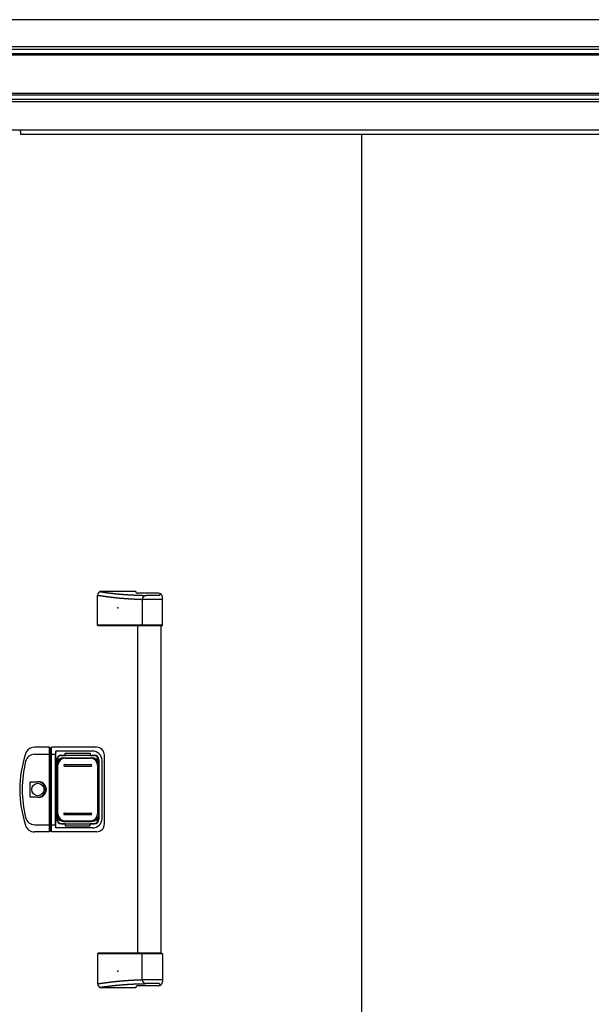
# Model space of a CAD drawing. Extents: x 542 to 20478, y 194 to 14052.
# Drawn here: x 6826 to 7556, y 10520 to 11777 of the extents above; entities that cross this region are included whole.
import ezdxf

# ---------------------------------------------------------------- set-up
doc = ezdxf.new("R2010")
doc.units = 0
doc.header["$LTSCALE"] = 50
doc.header["$MEASUREMENT"] = 0
for name, color, linetype in [('0-表カバー', 3, 'CONTINUOUS'), ('0-表プッシュ', 3, 'CONTINUOUS'), ('0-表示板', 3, 'CONTINUOUS'), ('上枠前', 2, 'CONTINUOUS'), ('取手セット', 3, 'CONTINUOUS'), ('扉後', 3, 'CONTINUOUS'), ('鼻隠し前', 2, 'CONTINUOUS')]:
    doc.layers.add(name, color=color, linetype=linetype)

msp = doc.modelspace()

# ---------------------------------------------------------------- linework, layer by layer
at = {"layer": '0-表カバー'}
for p, q in [((6864, 10848), (6844.8, 10848)), ((6845.3, 10839), (6864.3, 10839)), ((6864, 10740), (6864, 10848)), ((6864.3, 10847), (6864, 10848)), ((6864.3, 10847), (6864.3, 10741)), ((6866.3, 10847), (6864.3, 10847)), ((6866.3, 10838.9), (6864.3, 10838.9)), ((6866.2, 10839), (6871.8, 10839)), ((6866.3, 10847), (6866.5, 10848)), ((6866.3, 10838.9), (6866.3, 10847)), ((6866.3, 10741), (6866.3, 10838.9)), ((6924.3, 10848), (6866.5, 10848)), ((6866.5, 10740), (6866.5, 10848)), ((6872.3, 10843), (6871.8, 10839)), ((6871.8, 10749), (6871.8, 10839)), ((6919.3, 10843), (6872.3, 10843)), ((6872.3, 10745), (6872.3, 10843)), ((6879.3, 10838), (6921.3, 10838)), ((6934.3, 10750), (6934.3, 10838)), ((6873.3, 10832), (6873.3, 10756)), ((6927.3, 10832), (6927.3, 10756)), ((6931.3, 10757), (6931.3, 10831)), ((6839.4, 10784.1), (6839.4, 10803.9)), ((6839.4, 10803.9), (6849.3, 10803.9)), ((6849.3, 10784.1), (6839.4, 10784.1)), ((6845.3, 10749), (6864.3, 10749)), ((6866.3, 10749), (6864.3, 10749)), ((6866.3, 10749), (6871.8, 10749)), ((6872.3, 10745), (6871.8, 10749)), ((6879.3, 10750), (6921.3, 10750)), ((6864, 10740), (6844.8, 10740)), ((6864.3, 10741), (6864, 10740)), ((6866.3, 10741), (6864.3, 10741)), ((6866.5, 10740), (6866.3, 10741)), ((6924.3, 10740), (6866.5, 10740)), ((6919.3, 10745), (6872.3, 10745))]:
    msp.add_line(p, q, dxfattribs=at)
msp.add_circle((6849.3, 10794), 7.9, dxfattribs=at)
for centre, radius, start, end in [((6976.3, 10794), 150, 162.2811, 197.7189), ((6844.8, 10836), 12, 90, 162.2811), ((6845.3, 10827), 12, 90, 166.0618), ((6879.3, 10832), 6, 90, 180), ((6919.3, 10831), 12, 0, 90), ((6921.3, 10832), 6, 0, 90), ((6924.3, 10838), 10, 0, 90), ((6978.3, 10794), 149, 166.0618, 193.9382), ((6849.3, 10794), 9.9, 270, 90), ((6850.3, 10794), 9.95, 264.495, 95.505), ((6844.8, 10752), 12, 197.7189, 270), ((6845.3, 10761), 12, 193.9382, 270), ((6879.3, 10756), 6, 180, 270), ((6919.3, 10757), 12, 270, 0), ((6921.3, 10756), 6, 270, 0), ((6924.3, 10750), 10, 270, 0)]:
    msp.add_arc(centre, radius, start, end, dxfattribs=at)
at = {"layer": '0-表プッシュ'}
for p, q in [((6873.5, 10762.3), (6873.5, 10825.6)), ((6875, 10763), (6875, 10825)), ((6882.5, 10834.6), (6918, 10834.6)), ((6883.3, 10826), (6917.3, 10826)), ((6883.3, 10824), (6917.3, 10824)), ((6884, 10834), (6916.5, 10834)), ((6925.5, 10825), (6925.5, 10763)), ((6927, 10825.6), (6927, 10762.3)), ((6883.3, 10764), (6917.3, 10764)), ((6883.3, 10762), (6917.3, 10762)), ((6882.5, 10753.3), (6918, 10753.3)), ((6884, 10754), (6916.5, 10754))]:
    msp.add_line(p, q, dxfattribs=at)
for centre, radius, start, end in [((6882.5, 10825.6), 9, 90, 180), ((6884, 10825), 9, 90, 180), ((6883.3, 10825), 1, 90, 270), ((6916.5, 10825), 9, 0, 90), ((6917.3, 10825), 1, 270, 90), ((6918, 10825.6), 9, 0, 90), ((6882.5, 10762.3), 9, 180, 270), ((6884, 10763), 9, 180, 270), ((6883.3, 10763), 1, 90, 270), ((6916.5, 10763), 9, 270, 0), ((6917.3, 10763), 1, 270, 90), ((6918, 10762.3), 9, 270, 0)]:
    msp.add_arc(centre, radius, start, end, dxfattribs=at)
at = {"layer": '0-表示板'}
for p, q in [((6879.5, 10837.5), (6884.3, 10837.5)), ((6884.3, 10837.5), (6884.3, 10840.5)), ((6884.3, 10840.5), (6916.3, 10840.5)), ((6916.3, 10840.5), (6916.3, 10837.5)), ((6916.3, 10837.5), (6921, 10837.5)), ((6872.8, 10827.7), (6872.8, 10821)), ((6873.8, 10827.7), (6872.8, 10827.7)), ((6873.5, 10831.5), (6873.5, 10827.7)), ((6875.2, 10832), (6875.2, 10830.9)), ((6876.2, 10833), (6877.3, 10833)), ((6923.3, 10833), (6924.3, 10833)), ((6925.3, 10832), (6925.3, 10830.9)), ((6927, 10831.5), (6927, 10825.6)), ((6873.5, 10821), (6872.8, 10821)), ((6872.8, 10760.3), (6872.8, 10767)), ((6873.5, 10767), (6872.8, 10767)), ((6927, 10756.5), (6927, 10762.3)), ((6873.8, 10760.3), (6872.8, 10760.3)), ((6873.5, 10756.5), (6873.5, 10760.3)), ((6875.2, 10756), (6875.2, 10757)), ((6876.2, 10755), (6877.3, 10755)), ((6879.5, 10750.5), (6884.3, 10750.5)), ((6884.3, 10750.5), (6884.3, 10747.5)), ((6916.3, 10747.5), (6916.3, 10750.5)), ((6916.3, 10750.5), (6921, 10750.5)), ((6923.3, 10755), (6924.3, 10755)), ((6925.3, 10756), (6925.3, 10757)), ((6884.3, 10747.5), (6916.3, 10747.5))]:
    msp.add_line(p, q, dxfattribs=at)
for centre, radius, start, end in [((6879.5, 10831.5), 6, 90, 180), ((6921, 10831.5), 6, 0, 90), ((6876.2, 10832), 1, 90, 180), ((6924.3, 10832), 1, 0, 90), ((6924.3, 10832), 1, 0, 90), ((6879.5, 10756.5), 6, 180, 270), ((6876.2, 10756), 1, 180, 270), ((6921, 10756.5), 6, 270, 0), ((6924.3, 10756), 1, 270, 0), ((6924.3, 10756), 1, 270, 0)]:
    msp.add_arc(centre, radius, start, end, dxfattribs=at)
at = {"layer": '上枠前'}
for p, q in [((6827.1, 11633.7), (6827.1, 11630.7)), ((6827.1, 11630.7), (8167.1, 11630.7))]:
    msp.add_line(p, q, dxfattribs=at)
msp.add_arc((6822.1, 11633.7), 5, 0, 28.9008, dxfattribs=at)
at = {"layer": '取手セット'}
for p, q in [((6925.5, 11004), (6925.5, 11042)), ((6974.3, 11047), (6930.5, 11047)), ((7003.3, 11044.6), (6976.6, 11044.6)), ((7003.8, 11041.8), (6987.7, 11041.8)), ((7005.8, 11043.8), (7005.8, 11043.9)), ((7008.3, 11004), (7008.3, 11039.6)), ((6982.7, 11036.8), (6982.7, 11004)), ((7008.3, 11036.7), (6982.7, 11036.7)), ((6926.5, 11003), (6925.5, 11004)), ((7008.3, 11004), (6925.5, 11004)), ((7007.3, 11003), (6926.5, 11003)), ((6976.8, 10585), (6976.8, 11003)), ((6984.2, 11003), (6982.7, 11004)), ((7006.8, 10585), (7006.8, 11003)), ((7007.3, 11003), (7008.3, 11004)), ((6926.5, 10585), (6925.5, 10584)), ((7007.3, 10585), (6926.5, 10585)), ((6984.2, 10585), (6982.7, 10584)), ((7007.3, 10585), (7008.3, 10584)), ((6925.5, 10584), (6925.5, 10546)), ((7008.3, 10584), (6925.5, 10584)), ((6982.7, 10551.2), (6982.7, 10584)), ((7008.3, 10584), (7008.3, 10548.4)), ((7008.3, 10551.2), (6982.7, 10551.2)), ((6974.3, 10541), (6930.5, 10541)), ((7003.3, 10543.4), (6976.6, 10543.4)), ((7003.8, 10546.2), (6987.7, 10546.2)), ((7005.8, 10544.2), (7005.8, 10544))]:
    msp.add_line(p, q, dxfattribs=at)
for points in [[(6925.5, 11042, 0), (6925.9, 11042, 0), (6926.2, 11041.9, 0), (6926.6, 11041.9, 0), (6926.9, 11041.8, 0), (6927.3, 11041.8, 0), (6927.6, 11041.7, 0), (6928, 11041.7, 0), (6928.4, 11041.6, 0), (6928.7, 11041.6, 0), (6929.1, 11041.5, 0), (6929.4, 11041.5, 0), (6929.8, 11041.4, 0), (6930.2, 11041.4, 0), (6930.5, 11041.3, 0), (6930.9, 11041.3, 0), (6931.2, 11041.2, 0), (6931.6, 11041.2, 0), (6931.9, 11041.1, 0), (6932.3, 11041.1, 0), (6932.7, 11041, 0), (6933, 11041, 0), (6933.4, 11040.9, 0), (6933.7, 11040.9, 0), (6934.1, 11040.8, 0), (6934.5, 11040.8, 0), (6934.8, 11040.7, 0), (6935.2, 11040.7, 0), (6935.5, 11040.6, 0), (6935.9, 11040.6, 0), (6936.2, 11040.5, 0), (6936.6, 11040.5, 0), (6937, 11040.4, 0), (6937.3, 11040.4, 0), (6937.7, 11040.3, 0), (6938, 11040.3, 0), (6938.4, 11040.2, 0), (6938.8, 11040.2, 0), (6939.1, 11040.2, 0), (6939.5, 11040.1, 0), (6939.8, 11040.1, 0), (6940.2, 11040, 0), (6940.6, 11040, 0), (6940.9, 11039.9, 0), (6941.3, 11039.9, 0), (6941.6, 11039.8, 0), (6942, 11039.8, 0), (6942.3, 11039.7, 0), (6942.7, 11039.7, 0), (6943.1, 11039.7, 0), (6943.4, 11039.6, 0), (6943.8, 11039.6, 0), (6944.1, 11039.5, 0), (6944.5, 11039.5, 0), (6944.9, 11039.4, 0), (6945.2, 11039.4, 0), (6945.6, 11039.4, 0), (6945.9, 11039.3, 0), (6946.3, 11039.3, 0), (6946.7, 11039.2, 0), (6947, 11039.2, 0), (6947.4, 11039.2, 0), (6947.7, 11039.1, 0), (6948.1, 11039.1, 0), (6948.5, 11039, 0), (6948.8, 11039, 0), (6949.2, 11039, 0), (6949.5, 11038.9, 0), (6949.9, 11038.9, 0), (6950.2, 11038.8, 0), (6950.6, 11038.8, 0), (6951, 11038.8, 0), (6951.3, 11038.7, 0), (6951.7, 11038.7, 0), (6952, 11038.7, 0), (6952.4, 11038.6, 0), (6952.8, 11038.6, 0), (6953.1, 11038.6, 0), (6953.5, 11038.5, 0), (6953.8, 11038.5, 0), (6954.2, 11038.5, 0), (6954.6, 11038.4, 0), (6954.9, 11038.4, 0), (6955.3, 11038.4, 0), (6955.6, 11038.3, 0), (6956, 11038.3, 0), (6956.4, 11038.3, 0), (6956.7, 11038.2, 0), (6957.1, 11038.2, 0), (6957.4, 11038.2, 0), (6957.8, 11038.2, 0), (6958.2, 11038.1, 0), (6958.5, 11038.1, 0), (6958.9, 11038.1, 0), (6959.2, 11038, 0), (6959.6, 11038, 0), (6960, 11038, 0), (6960.3, 11038, 0), (6960.7, 11037.9, 0), (6961, 11037.9, 0), (6961.4, 11037.9, 0), (6961.8, 11037.9, 0), (6962.1, 11037.8, 0), (6962.5, 11037.8, 0), (6962.8, 11037.8, 0), (6963.2, 11037.8, 0), (6963.6, 11037.7, 0), (6963.9, 11037.7, 0), (6964.3, 11037.7, 0), (6964.7, 11037.7, 0), (6965, 11037.6, 0), (6965.4, 11037.6, 0), (6965.7, 11037.6, 0), (6966.1, 11037.6, 0), (6966.5, 11037.6, 0), (6966.8, 11037.5, 0), (6967.2, 11037.5, 0), (6967.5, 11037.5, 0), (6967.9, 11037.5, 0), (6968.3, 11037.5, 0), (6968.6, 11037.4, 0), (6969, 11037.4, 0), (6969.3, 11037.4, 0), (6969.7, 11037.4, 0), (6970.1, 11037.4, 0), (6970.4, 11037.3, 0), (6970.8, 11037.3, 0), (6971.2, 11037.3, 0), (6971.5, 11037.3, 0), (6971.9, 11037.3, 0), (6972.2, 11037.2, 0), (6972.6, 11037.2, 0), (6973, 11037.2, 0), (6973.3, 11037.2, 0), (6973.7, 11037.2, 0), (6974, 11037.2, 0), (6974.4, 11037.1, 0), (6974.8, 11037.1, 0), (6975.1, 11037.1, 0), (6975.5, 11037.1, 0), (6975.8, 11037.1, 0), (6976.2, 11037.1, 0), (6976.6, 11037, 0), (6976.9, 11037, 0), (6977.3, 11037, 0), (6977.7, 11037, 0), (6978, 11037, 0), (6978.4, 11037, 0), (6978.7, 11036.9, 0), (6979.1, 11036.9, 0), (6979.5, 11036.9, 0), (6979.8, 11036.9, 0), (6980.2, 11036.9, 0), (6980.5, 11036.9, 0), (6980.9, 11036.9, 0), (6981.3, 11036.8, 0), (6981.6, 11036.8, 0), (6982, 11036.8, 0), (6982.4, 11036.8, 0), (6982.7, 11036.8, 0)], [(6928.5, 11046.6, 0), (6928.9, 11046.6, 0), (6929.2, 11046.5, 0), (6929.5, 11046.5, 0), (6929.9, 11046.4, 0), (6930.2, 11046.4, 0), (6930.6, 11046.3, 0), (6930.9, 11046.3, 0), (6931.2, 11046.2, 0), (6931.6, 11046.2, 0), (6931.9, 11046.1, 0), (6932.3, 11046.1, 0), (6932.6, 11046, 0), (6932.9, 11046, 0), (6933.3, 11045.9, 0), (6933.6, 11045.9, 0), (6934, 11045.9, 0), (6934.3, 11045.8, 0), (6934.6, 11045.8, 0), (6935, 11045.7, 0), (6935.3, 11045.7, 0), (6935.7, 11045.6, 0), (6936, 11045.6, 0), (6936.3, 11045.5, 0), (6936.7, 11045.5, 0), (6937, 11045.4, 0), (6937.4, 11045.4, 0), (6937.7, 11045.4, 0), (6938, 11045.3, 0), (6938.4, 11045.3, 0), (6938.7, 11045.2, 0), (6939.1, 11045.2, 0), (6939.4, 11045.1, 0), (6939.7, 11045.1, 0), (6940.1, 11045.1, 0), (6940.4, 11045, 0), (6940.8, 11045, 0), (6941.1, 11044.9, 0), (6941.4, 11044.9, 0), (6941.8, 11044.8, 0), (6942.1, 11044.8, 0), (6942.4, 11044.8, 0), (6942.8, 11044.7, 0), (6943.1, 11044.7, 0), (6943.5, 11044.6, 0), (6943.8, 11044.6, 0), (6944.1, 11044.6, 0), (6944.5, 11044.5, 0), (6944.8, 11044.5, 0), (6945.2, 11044.4, 0), (6945.5, 11044.4, 0), (6945.8, 11044.4, 0), (6946.2, 11044.3, 0), (6946.5, 11044.3, 0), (6946.9, 11044.2, 0), (6947.2, 11044.2, 0), (6947.5, 11044.2, 0), (6947.9, 11044.1, 0), (6948.2, 11044.1, 0), (6948.6, 11044, 0), (6948.9, 11044, 0), (6949.2, 11044, 0), (6949.6, 11043.9, 0), (6949.9, 11043.9, 0), (6950.3, 11043.9, 0), (6950.6, 11043.8, 0), (6950.9, 11043.8, 0), (6951.3, 11043.8, 0), (6951.6, 11043.7, 0), (6952, 11043.7, 0), (6952.3, 11043.7, 0), (6952.7, 11043.6, 0), (6953, 11043.6, 0), (6953.3, 11043.6, 0), (6953.7, 11043.5, 0), (6954, 11043.5, 0), (6954.4, 11043.5, 0), (6954.7, 11043.4, 0), (6955, 11043.4, 0), (6955.4, 11043.4, 0), (6955.7, 11043.3, 0), (6956.1, 11043.3, 0), (6956.4, 11043.3, 0), (6956.7, 11043.3, 0), (6957.1, 11043.2, 0), (6957.4, 11043.2, 0), (6957.8, 11043.2, 0), (6958.1, 11043.1, 0), (6958.5, 11043.1, 0), (6958.8, 11043.1, 0), (6959.1, 11043.1, 0), (6959.5, 11043, 0), (6959.8, 11043, 0), (6960.2, 11043, 0), (6960.5, 11043, 0), (6960.9, 11042.9, 0), (6961.2, 11042.9, 0), (6961.6, 11042.9, 0), (6961.9, 11042.9, 0), (6962.3, 11042.8, 0), (6962.6, 11042.8, 0), (6963, 11042.8, 0), (6963.4, 11042.8, 0), (6963.7, 11042.8, 0), (6964.1, 11042.7, 0), (6964.4, 11042.7, 0), (6964.8, 11042.7, 0), (6965.2, 11042.7, 0), (6965.5, 11042.6, 0), (6965.9, 11042.6, 0), (6966.3, 11042.6, 0), (6966.6, 11042.6, 0), (6967, 11042.6, 0), (6967.4, 11042.5, 0), (6967.8, 11042.5, 0), (6968.1, 11042.5, 0), (6968.5, 11042.5, 0), (6968.9, 11042.5, 0), (6969.3, 11042.5, 0), (6969.7, 11042.4, 0), (6970.1, 11042.4, 0), (6970.5, 11042.4, 0), (6970.9, 11042.4, 0), (6971.3, 11042.4, 0), (6971.7, 11042.3, 0), (6972.1, 11042.3, 0), (6972.5, 11042.3, 0), (6972.9, 11042.3, 0), (6973.3, 11042.3, 0), (6973.7, 11042.3, 0), (6974.1, 11042.2, 0), (6974.5, 11042.2, 0), (6975, 11042.2, 0), (6975.4, 11042.2, 0), (6975.8, 11042.2, 0), (6976.2, 11042.2, 0), (6976.7, 11042.1, 0), (6977.1, 11042.1, 0), (6977.6, 11042.1, 0), (6978, 11042.1, 0), (6978.5, 11042.1, 0), (6978.9, 11042.1, 0), (6979.4, 11042, 0), (6979.8, 11042, 0), (6980.3, 11042, 0), (6980.8, 11042, 0), (6981.2, 11042, 0), (6981.7, 11042, 0), (6982.2, 11042, 0), (6982.7, 11041.9, 0), (6983.1, 11041.9, 0), (6983.6, 11041.9, 0), (6984.1, 11041.9, 0), (6984.6, 11041.9, 0), (6985.1, 11041.9, 0), (6985.6, 11041.9, 0), (6986.2, 11041.8, 0), (6986.7, 11041.8, 0), (6987.2, 11041.8, 0), (6987.7, 11041.8, 0)], [(6925.5, 10546, 0), (6925.9, 10546, 0), (6926.2, 10546.1, 0), (6926.6, 10546.1, 0), (6926.9, 10546.2, 0), (6927.3, 10546.2, 0), (6927.6, 10546.3, 0), (6928, 10546.3, 0), (6928.4, 10546.4, 0), (6928.7, 10546.4, 0), (6929.1, 10546.5, 0), (6929.4, 10546.5, 0), (6929.8, 10546.6, 0), (6930.2, 10546.6, 0), (6930.5, 10546.7, 0), (6930.9, 10546.7, 0), (6931.2, 10546.8, 0), (6931.6, 10546.8, 0), (6931.9, 10546.9, 0), (6932.3, 10546.9, 0), (6932.7, 10547, 0), (6933, 10547, 0), (6933.4, 10547.1, 0), (6933.7, 10547.1, 0), (6934.1, 10547.2, 0), (6934.5, 10547.2, 0), (6934.8, 10547.3, 0), (6935.2, 10547.3, 0), (6935.5, 10547.4, 0), (6935.9, 10547.4, 0), (6936.2, 10547.5, 0), (6936.6, 10547.5, 0), (6937, 10547.6, 0), (6937.3, 10547.6, 0), (6937.7, 10547.7, 0), (6938, 10547.7, 0), (6938.4, 10547.8, 0), (6938.8, 10547.8, 0), (6939.1, 10547.8, 0), (6939.5, 10547.9, 0), (6939.8, 10547.9, 0), (6940.2, 10548, 0), (6940.6, 10548, 0), (6940.9, 10548.1, 0), (6941.3, 10548.1, 0), (6941.6, 10548.2, 0), (6942, 10548.2, 0), (6942.3, 10548.3, 0), (6942.7, 10548.3, 0), (6943.1, 10548.3, 0), (6943.4, 10548.4, 0), (6943.8, 10548.4, 0), (6944.1, 10548.5, 0), (6944.5, 10548.5, 0), (6944.9, 10548.6, 0), (6945.2, 10548.6, 0), (6945.6, 10548.6, 0), (6945.9, 10548.7, 0), (6946.3, 10548.7, 0), (6946.7, 10548.8, 0), (6947, 10548.8, 0), (6947.4, 10548.8, 0), (6947.7, 10548.9, 0), (6948.1, 10548.9, 0), (6948.5, 10549, 0), (6948.8, 10549, 0), (6949.2, 10549, 0), (6949.5, 10549.1, 0), (6949.9, 10549.1, 0), (6950.2, 10549.2, 0), (6950.6, 10549.2, 0), (6951, 10549.2, 0), (6951.3, 10549.3, 0), (6951.7, 10549.3, 0), (6952, 10549.3, 0), (6952.4, 10549.4, 0), (6952.8, 10549.4, 0), (6953.1, 10549.4, 0), (6953.5, 10549.5, 0), (6953.8, 10549.5, 0), (6954.2, 10549.5, 0), (6954.6, 10549.6, 0), (6954.9, 10549.6, 0), (6955.3, 10549.6, 0), (6955.6, 10549.7, 0), (6956, 10549.7, 0), (6956.4, 10549.7, 0), (6956.7, 10549.8, 0), (6957.1, 10549.8, 0), (6957.4, 10549.8, 0), (6957.8, 10549.8, 0), (6958.2, 10549.9, 0), (6958.5, 10549.9, 0), (6958.9, 10549.9, 0), (6959.2, 10550, 0), (6959.6, 10550, 0), (6960, 10550, 0), (6960.3, 10550, 0), (6960.7, 10550.1, 0), (6961, 10550.1, 0), (6961.4, 10550.1, 0), (6961.8, 10550.1, 0), (6962.1, 10550.2, 0), (6962.5, 10550.2, 0), (6962.8, 10550.2, 0), (6963.2, 10550.2, 0), (6963.6, 10550.3, 0), (6963.9, 10550.3, 0), (6964.3, 10550.3, 0), (6964.7, 10550.3, 0), (6965, 10550.4, 0), (6965.4, 10550.4, 0), (6965.7, 10550.4, 0), (6966.1, 10550.4, 0), (6966.5, 10550.4, 0), (6966.8, 10550.5, 0), (6967.2, 10550.5, 0), (6967.5, 10550.5, 0), (6967.9, 10550.5, 0), (6968.3, 10550.5, 0), (6968.6, 10550.6, 0), (6969, 10550.6, 0), (6969.3, 10550.6, 0), (6969.7, 10550.6, 0), (6970.1, 10550.6, 0), (6970.4, 10550.7, 0), (6970.8, 10550.7, 0), (6971.2, 10550.7, 0), (6971.5, 10550.7, 0), (6971.9, 10550.7, 0), (6972.2, 10550.8, 0), (6972.6, 10550.8, 0), (6973, 10550.8, 0), (6973.3, 10550.8, 0), (6973.7, 10550.8, 0), (6974, 10550.8, 0), (6974.4, 10550.9, 0), (6974.8, 10550.9, 0), (6975.1, 10550.9, 0), (6975.5, 10550.9, 0), (6975.8, 10550.9, 0), (6976.2, 10550.9, 0), (6976.6, 10551, 0), (6976.9, 10551, 0), (6977.3, 10551, 0), (6977.7, 10551, 0), (6978, 10551, 0), (6978.4, 10551, 0), (6978.7, 10551.1, 0), (6979.1, 10551.1, 0), (6979.5, 10551.1, 0), (6979.8, 10551.1, 0), (6980.2, 10551.1, 0), (6980.5, 10551.1, 0), (6980.9, 10551.1, 0), (6981.3, 10551.2, 0), (6981.6, 10551.2, 0), (6982, 10551.2, 0), (6982.4, 10551.2, 0), (6982.7, 10551.2, 0)], [(6928.5, 10541.4, 0), (6928.9, 10541.4, 0), (6929.2, 10541.5, 0), (6929.5, 10541.5, 0), (6929.9, 10541.6, 0), (6930.2, 10541.6, 0), (6930.6, 10541.7, 0), (6930.9, 10541.7, 0), (6931.2, 10541.8, 0), (6931.6, 10541.8, 0), (6931.9, 10541.9, 0), (6932.3, 10541.9, 0), (6932.6, 10542, 0), (6932.9, 10542, 0), (6933.3, 10542.1, 0), (6933.6, 10542.1, 0), (6934, 10542.1, 0), (6934.3, 10542.2, 0), (6934.6, 10542.2, 0), (6935, 10542.3, 0), (6935.3, 10542.3, 0), (6935.7, 10542.4, 0), (6936, 10542.4, 0), (6936.3, 10542.5, 0), (6936.7, 10542.5, 0), (6937, 10542.6, 0), (6937.4, 10542.6, 0), (6937.7, 10542.6, 0), (6938, 10542.7, 0), (6938.4, 10542.7, 0), (6938.7, 10542.8, 0), (6939.1, 10542.8, 0), (6939.4, 10542.9, 0), (6939.7, 10542.9, 0), (6940.1, 10542.9, 0), (6940.4, 10543, 0), (6940.8, 10543, 0), (6941.1, 10543.1, 0), (6941.4, 10543.1, 0), (6941.8, 10543.2, 0), (6942.1, 10543.2, 0), (6942.4, 10543.2, 0), (6942.8, 10543.3, 0), (6943.1, 10543.3, 0), (6943.5, 10543.4, 0), (6943.8, 10543.4, 0), (6944.1, 10543.4, 0), (6944.5, 10543.5, 0), (6944.8, 10543.5, 0), (6945.2, 10543.6, 0), (6945.5, 10543.6, 0), (6945.8, 10543.6, 0), (6946.2, 10543.7, 0), (6946.5, 10543.7, 0), (6946.9, 10543.8, 0), (6947.2, 10543.8, 0), (6947.5, 10543.8, 0), (6947.9, 10543.9, 0), (6948.2, 10543.9, 0), (6948.6, 10544, 0), (6948.9, 10544, 0), (6949.2, 10544, 0), (6949.6, 10544.1, 0), (6949.9, 10544.1, 0), (6950.3, 10544.1, 0), (6950.6, 10544.2, 0), (6950.9, 10544.2, 0), (6951.3, 10544.2, 0), (6951.6, 10544.3, 0), (6952, 10544.3, 0), (6952.3, 10544.3, 0), (6952.7, 10544.4, 0), (6953, 10544.4, 0), (6953.3, 10544.4, 0), (6953.7, 10544.5, 0), (6954, 10544.5, 0), (6954.4, 10544.5, 0), (6954.7, 10544.6, 0), (6955, 10544.6, 0), (6955.4, 10544.6, 0), (6955.7, 10544.7, 0), (6956.1, 10544.7, 0), (6956.4, 10544.7, 0), (6956.7, 10544.7, 0), (6957.1, 10544.8, 0), (6957.4, 10544.8, 0), (6957.8, 10544.8, 0), (6958.1, 10544.9, 0), (6958.5, 10544.9, 0), (6958.8, 10544.9, 0), (6959.1, 10544.9, 0), (6959.5, 10545, 0), (6959.8, 10545, 0), (6960.2, 10545, 0), (6960.5, 10545, 0), (6960.9, 10545.1, 0), (6961.2, 10545.1, 0), (6961.6, 10545.1, 0), (6961.9, 10545.1, 0), (6962.3, 10545.2, 0), (6962.6, 10545.2, 0), (6963, 10545.2, 0), (6963.4, 10545.2, 0), (6963.7, 10545.2, 0), (6964.1, 10545.3, 0), (6964.4, 10545.3, 0), (6964.8, 10545.3, 0), (6965.2, 10545.3, 0), (6965.5, 10545.4, 0), (6965.9, 10545.4, 0), (6966.3, 10545.4, 0), (6966.6, 10545.4, 0), (6967, 10545.4, 0), (6967.4, 10545.5, 0), (6967.8, 10545.5, 0), (6968.1, 10545.5, 0), (6968.5, 10545.5, 0), (6968.9, 10545.5, 0), (6969.3, 10545.5, 0), (6969.7, 10545.6, 0), (6970.1, 10545.6, 0), (6970.5, 10545.6, 0), (6970.9, 10545.6, 0), (6971.3, 10545.6, 0), (6971.7, 10545.7, 0), (6972.1, 10545.7, 0), (6972.5, 10545.7, 0), (6972.9, 10545.7, 0), (6973.3, 10545.7, 0), (6973.7, 10545.7, 0), (6974.1, 10545.8, 0), (6974.5, 10545.8, 0), (6975, 10545.8, 0), (6975.4, 10545.8, 0), (6975.8, 10545.8, 0), (6976.2, 10545.8, 0), (6976.7, 10545.9, 0), (6977.1, 10545.9, 0), (6977.6, 10545.9, 0), (6978, 10545.9, 0), (6978.5, 10545.9, 0), (6978.9, 10545.9, 0), (6979.4, 10546, 0), (6979.8, 10546, 0), (6980.3, 10546, 0), (6980.8, 10546, 0), (6981.2, 10546, 0), (6981.7, 10546, 0), (6982.2, 10546, 0), (6982.7, 10546.1, 0), (6983.1, 10546.1, 0), (6983.6, 10546.1, 0), (6984.1, 10546.1, 0), (6984.6, 10546.1, 0), (6985.1, 10546.1, 0), (6985.6, 10546.1, 0), (6986.2, 10546.2, 0), (6986.7, 10546.2, 0), (6987.2, 10546.2, 0), (6987.7, 10546.2, 0)]]:
    msp.add_polyline3d(points, dxfattribs=at)
for centre, radius, start, end in [((6930.5, 11042), 5, 90, 180), ((6976.7, 11047), 2.4, 180, 270), ((6987.7, 11036.8), 5, 90, 180), ((7003.3, 11039.6), 5, 0, 90), ((7003.8, 11043.8), 2, 270, 0), ((6987.7, 10551.2), 5, 180, 270), ((7003.3, 10548.4), 5, 270, 0), ((6930.5, 10546), 5, 180, 270), ((6976.7, 10541), 2.4, 90, 180), ((7003.8, 10544.2), 2, 0, 90)]:
    msp.add_arc(centre, radius, start, end, dxfattribs=at)
for p in [(6951.3, 11026), (6951.3, 10562)]:
    msp.add_point(p, dxfattribs=at)
at = {"layer": '扉後'}
msp.add_line((7263.1, 9705), (7263.1, 11630.7), dxfattribs=at)
at = {"layer": '鼻隠し前'}
for p, q in [((6770.1, 11776.9), (8254.1, 11776.9)), ((6770.1, 11742.7), (8254.1, 11742.7)), ((6770.1, 11739.1), (8254.1, 11739.1)), ((6770.1, 11733.9), (8254.1, 11733.9)), ((6770.1, 11732), (8254.1, 11732)), ((6770.1, 11682.9), (8254.1, 11682.9)), ((6770.1, 11680.8), (8254.1, 11680.8)), ((6770.1, 11675.3), (8254.1, 11675.3)), ((6770.1, 11672.2), (8254.1, 11672.2)), ((6770.1, 11636.1), (8254.1, 11636.1))]:
    msp.add_line(p, q, dxfattribs=at)

doc.saveas('drawing.dxf')
